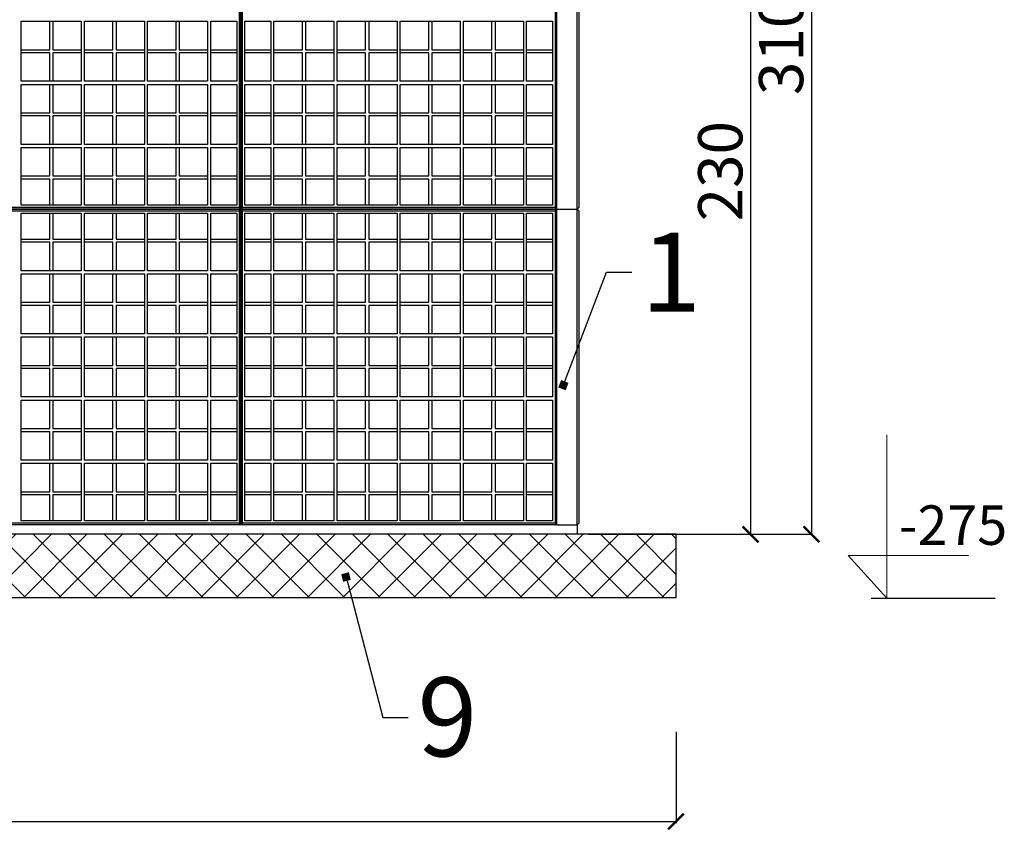
# Model space of a CAD drawing. Units: centimetres. Extents: x 8749 to 26583, y 9236 to 19323.
# Drawn here: x 13110 to 13421, y 9828 to 10085 of the extents above; entities that cross this region are included whole.
import ezdxf
from ezdxf import colors
from ezdxf.entities.mleader import LeaderData, LeaderLine
from ezdxf.math import Vec2, Vec3

# ---------------------------------------------------------------- set-up
doc = ezdxf.new("R2010")
doc.units = ezdxf.units.CM
doc.layers.get('0').update_dxf_attribs({"lineweight": 15})
doc.layers.get('Defpoints').update_dxf_attribs({"lineweight": 15})
for name, color, linetype, lineweight in [('1', 7, 'Continuous', 15), ('kote', 251, 'Continuous', 15), ('srafure', 9, 'Continuous', 13), ('TEKST', 252, 'Continuous', 15)]:
    doc.layers.add(name, color=color, linetype=linetype, lineweight=lineweight)
doc.styles.add('ACO', font='calibri.ttf')
doc.styles.get("Standard").update_dxf_attribs({"font": 'arial.ttf'})
doc.dimstyles.new('ISO-25', dxfattribs={"dimtxt": 14, "dimasz": 5, "dimexe": 0.5, "dimexo": 10, "dimtad": 1, "dimtoh": 1, "dimdec": 0, "dimtxsty": 'Standard', "dimblk": 'ARCHTICK', "dimcen": 2.5, "dimclrd": 256, "dimclre": 256, "dimclrt": 256, "dimadec": 0, "dimazin": 0, "dimtfac": 1, "dimtdec": 0, "dimtmove": 0, "dimatfit": 3, "dimfxl": 0, "dimarcsym": 0})

# ---------------------------------------------------------------- blocks, each defined once
blk = doc.blocks.new('_ArchTick')
at = {"color": 0, "linetype": 'ByBlock', "const_width": 0.15}
blk.add_lwpolyline([(-0.5, -0.5), (0.5, 0.5)], dxfattribs=at)
blk = doc.blocks.new('*D74')
at = {"layer": 'Defpoints', "color": 0, "linetype": 'Continuous', "lineweight": 25, "transparency": 16777216}
for p in [(12374.56, 9869.01), (13317.4, 9869.01), (13317.4, 9830.59)]:
    blk.add_point(p, dxfattribs=at)
at = {"layer": 'kote', "linetype": 'ByBlock', "lineweight": -2, "transparency": 16777216}
for p, q in [((12374.56, 9859.01), (12374.56, 9830.09)), ((13317.4, 9859.01), (13317.4, 9830.09)), ((12374.56, 9830.59), (13317.4, 9830.59))]:
    blk.add_line(p, q, dxfattribs=at)
at = {"layer": 'kote', "linetype": 'Continuous', "lineweight": -2, "transparency": 16777216, "xscale": 5, "yscale": 5, "zscale": 5, "rotation": 180}
blk.add_blockref('_ArchTick', (12374.56, 9830.59), dxfattribs=at)
at = {"layer": 'kote', "linetype": 'Continuous', "lineweight": -2, "transparency": 16777216, "xscale": 5, "yscale": 5, "zscale": 5}
blk.add_blockref('_ArchTick', (13317.4, 9830.59), dxfattribs=at)
at = {"layer": 'kote', "linetype": 'Continuous', "lineweight": 25, "transparency": 16777216, "insert": (12845.98, 9838.37), "char_height": 14, "attachment_point": 5}
blk.add_mtext('943', dxfattribs=at)
blk = doc.blocks.new('*D71')
at = {"layer": 'Defpoints', "color": 0, "lineweight": 25, "transparency": 16777216}
for p in [(13283.32, 10151.57), (13317.4, 9921.57), (13340.99, 9921.57)]:
    blk.add_point(p, dxfattribs=at)
at = {"layer": 'kote', "linetype": 'ByBlock', "lineweight": -2, "transparency": 16777216}
for p, q in [((13293.32, 10151.57), (13341.49, 10151.57)), ((13340.99, 10151.57), (13340.99, 9921.57)), ((13327.4, 9921.57), (13341.49, 9921.57))]:
    blk.add_line(p, q, dxfattribs=at)
at = {"layer": 'kote', "lineweight": -2, "transparency": 16777216, "xscale": 5, "yscale": 5, "zscale": 5}
for p, rotation in [((13340.99, 10151.57), 90), ((13340.99, 9921.57), 270)]:
    blk.add_blockref('_ArchTick', p, dxfattribs=dict(at, rotation=rotation))
at = {"layer": 'kote', "lineweight": 25, "transparency": 16777216, "insert": (13333.21, 10036.57), "char_height": 14, "attachment_point": 5, "rotation": 90}
blk.add_mtext('230', dxfattribs=at)
blk = doc.blocks.new('_BoxFilled')
at = {"color": 0, "linetype": 'ByBlock', "lineweight": -2}
blk.add_line((-0.5, 0), (-1, 0), dxfattribs=at)
at = {"color": 0, "linetype": 'ByBlock'}
blk.add_solid([(-0.5, 0.5), (0.5, 0.5), (-0.5, -0.5), (0.5, -0.5)], dxfattribs=at)
blk = doc.blocks.new('*D132')
at = {"layer": 'Defpoints', "color": 0, "lineweight": 25, "transparency": 16777216}
for p in [(13279.58, 10231.57), (13279.58, 9921.57), (13360.23, 9921.57)]:
    blk.add_point(p, dxfattribs=at)
at = {"layer": 'kote', "linetype": 'ByBlock', "lineweight": -2, "transparency": 16777216}
for p, q in [((13289.58, 10231.57), (13360.73, 10231.57)), ((13360.23, 10231.57), (13360.23, 9921.57)), ((13289.58, 9921.57), (13360.73, 9921.57))]:
    blk.add_line(p, q, dxfattribs=at)
at = {"layer": 'kote', "lineweight": -2, "transparency": 16777216, "xscale": 5, "yscale": 5, "zscale": 5}
for p, rotation in [((13360.23, 10231.57), 90), ((13360.23, 9921.57), 270)]:
    blk.add_blockref('_ArchTick', p, dxfattribs=dict(at, rotation=rotation))
at = {"layer": 'kote', "lineweight": 25, "transparency": 16777216, "insert": (13352.46, 10076.57), "char_height": 14, "attachment_point": 5, "rotation": 90}
blk.add_mtext('310', dxfattribs=at)
blk = doc.blocks.new('presjek')
at = {"lineweight": 25}
for p, q in [((766.71, -107.5), (766.71, -206.5)), ((767.21, -107), (767.21, -207)), ((767.21, -207), (767.21, -107)), ((767.71, -206.5), (767.71, -107.5)), ((866.71, -107.5), (866.71, -206.5)), ((867.21, -207), (867.21, -107)), ((867.21, -107), (867.21, -207)), ((867.21, -107), (867.21, -207)), ((873.71, -207), (873.71, -107)), ((874.21, -107.5), (874.21, -206.5)), ((867.21, -197), (867.21, -145)), ((697.71, -147.5), (716.71, -147.5)), ((697.71, -166.5), (697.71, -147.5)), ((706.71, -156.5), (706.71, -147.5)), ((707.71, -147.5), (707.71, -156.5)), ((716.71, -147.5), (716.71, -166.5)), ((717.71, -147.5), (736.71, -147.5)), ((717.71, -166.5), (717.71, -147.5)), ((726.71, -156.5), (726.71, -147.5)), ((727.71, -147.5), (727.71, -156.5)), ((736.71, -147.5), (736.71, -166.5)), ((737.71, -147.5), (756.71, -147.5)), ((737.71, -166.5), (737.71, -147.5)), ((746.71, -156.5), (746.71, -147.5)), ((747.71, -147.5), (747.71, -156.5)), ((756.71, -147.5), (756.71, -166.5)), ((757.71, -147.5), (765.91, -147.5)), ((757.71, -166.5), (757.71, -147.5)), ((765.91, -147.5), (765.91, -166.5)), ((768.51, -147.5), (776.71, -147.5)), ((768.51, -166.5), (768.51, -147.5)), ((776.71, -147.5), (776.71, -166.5)), ((777.71, -147.5), (796.71, -147.5)), ((777.71, -166.5), (777.71, -147.5)), ((786.71, -156.5), (786.71, -147.5)), ((787.71, -147.5), (787.71, -156.5)), ((796.71, -147.5), (796.71, -166.5)), ((797.71, -147.5), (816.71, -147.5)), ((797.71, -166.5), (797.71, -147.5)), ((806.71, -156.5), (806.71, -147.5)), ((807.71, -147.5), (807.71, -156.5)), ((816.71, -147.5), (816.71, -166.5)), ((817.71, -147.5), (836.71, -147.5)), ((817.71, -166.5), (817.71, -147.5)), ((826.71, -156.5), (826.71, -147.5)), ((827.71, -147.5), (827.71, -156.5)), ((836.71, -147.5), (836.71, -166.5)), ((837.71, -147.5), (856.71, -147.5)), ((837.71, -166.5), (837.71, -147.5)), ((846.71, -156.5), (846.71, -147.5)), ((847.71, -147.5), (847.71, -156.5)), ((856.71, -147.5), (856.71, -166.5)), ((857.71, -147.5), (865.91, -147.5)), ((857.71, -166.5), (857.71, -147.5)), ((865.91, -147.5), (865.91, -166.5)), ((697.71, -156.5), (706.71, -156.5)), ((706.71, -157.5), (697.71, -157.5)), ((706.71, -166.5), (706.71, -157.5)), ((707.71, -156.5), (716.71, -156.5)), ((707.71, -157.5), (707.71, -166.5)), ((716.71, -157.5), (707.71, -157.5)), ((717.71, -156.5), (726.71, -156.5)), ((726.71, -157.5), (717.71, -157.5)), ((726.71, -166.5), (726.71, -157.5)), ((727.71, -156.5), (736.71, -156.5)), ((727.71, -157.5), (727.71, -166.5)), ((736.71, -157.5), (727.71, -157.5)), ((737.71, -156.5), (746.71, -156.5)), ((746.71, -157.5), (737.71, -157.5)), ((746.71, -166.5), (746.71, -157.5)), ((747.71, -156.5), (756.71, -156.5)), ((747.71, -157.5), (747.71, -166.5)), ((756.71, -157.5), (747.71, -157.5)), ((757.71, -156.5), (765.91, -156.5)), ((765.91, -157.5), (757.71, -157.5)), ((768.51, -156.5), (776.71, -156.5)), ((776.71, -157.5), (768.51, -157.5)), ((777.71, -156.5), (786.71, -156.5)), ((786.71, -157.5), (777.71, -157.5)), ((786.71, -166.5), (786.71, -157.5)), ((787.71, -156.5), (796.71, -156.5)), ((796.71, -157.5), (787.71, -157.5)), ((787.71, -157.5), (787.71, -166.5)), ((797.71, -156.5), (806.71, -156.5)), ((806.71, -157.5), (797.71, -157.5)), ((806.71, -166.5), (806.71, -157.5)), ((807.71, -156.5), (816.71, -156.5)), ((807.71, -157.5), (807.71, -166.5)), ((816.71, -157.5), (807.71, -157.5)), ((817.71, -156.5), (826.71, -156.5)), ((826.71, -157.5), (817.71, -157.5)), ((826.71, -166.5), (826.71, -157.5)), ((827.71, -156.5), (836.71, -156.5)), ((827.71, -157.5), (827.71, -166.5)), ((836.71, -157.5), (827.71, -157.5)), ((837.71, -156.5), (846.71, -156.5)), ((846.71, -157.5), (837.71, -157.5)), ((846.71, -166.5), (846.71, -157.5)), ((847.71, -156.5), (856.71, -156.5)), ((847.71, -157.5), (847.71, -166.5)), ((856.71, -157.5), (847.71, -157.5)), ((857.71, -156.5), (865.91, -156.5)), ((865.91, -157.5), (857.71, -157.5)), ((716.71, -166.5), (697.71, -166.5)), ((697.71, -167.5), (716.71, -167.5)), ((697.71, -186.5), (697.71, -167.5)), ((706.71, -176.5), (706.71, -167.5)), ((707.71, -167.5), (707.71, -176.5)), ((716.71, -167.5), (716.71, -186.5)), ((736.71, -166.5), (717.71, -166.5)), ((717.71, -167.5), (736.71, -167.5)), ((717.71, -186.5), (717.71, -167.5)), ((726.71, -176.5), (726.71, -167.5)), ((727.71, -167.5), (727.71, -176.5)), ((736.71, -167.5), (736.71, -186.5)), ((756.71, -166.5), (737.71, -166.5)), ((737.71, -167.5), (756.71, -167.5)), ((737.71, -186.5), (737.71, -167.5)), ((746.71, -176.5), (746.71, -167.5)), ((747.71, -167.5), (747.71, -176.5)), ((756.71, -167.5), (756.71, -186.5)), ((765.91, -166.5), (757.71, -166.5)), ((757.71, -167.5), (765.91, -167.5)), ((757.71, -186.5), (757.71, -167.5)), ((765.91, -167.5), (765.91, -186.5)), ((776.71, -166.5), (768.51, -166.5)), ((768.51, -167.5), (776.71, -167.5)), ((768.51, -186.5), (768.51, -167.5)), ((776.71, -167.5), (776.71, -186.5)), ((796.71, -166.5), (777.71, -166.5)), ((777.71, -167.5), (796.71, -167.5)), ((777.71, -186.5), (777.71, -167.5)), ((786.71, -176.5), (786.71, -167.5)), ((787.71, -167.5), (787.71, -176.5)), ((796.71, -167.5), (796.71, -186.5)), ((816.71, -166.5), (797.71, -166.5)), ((797.71, -167.5), (816.71, -167.5)), ((797.71, -186.5), (797.71, -167.5)), ((806.71, -176.5), (806.71, -167.5)), ((807.71, -167.5), (807.71, -176.5)), ((816.71, -167.5), (816.71, -186.5)), ((836.71, -166.5), (817.71, -166.5)), ((817.71, -167.5), (836.71, -167.5)), ((817.71, -186.5), (817.71, -167.5)), ((826.71, -176.5), (826.71, -167.5)), ((827.71, -167.5), (827.71, -176.5)), ((836.71, -167.5), (836.71, -186.5)), ((856.71, -166.5), (837.71, -166.5)), ((837.71, -167.5), (856.71, -167.5)), ((837.71, -186.5), (837.71, -167.5)), ((846.71, -176.5), (846.71, -167.5)), ((847.71, -167.5), (847.71, -176.5)), ((856.71, -167.5), (856.71, -186.5)), ((865.91, -166.5), (857.71, -166.5)), ((857.71, -167.5), (865.91, -167.5)), ((857.71, -186.5), (857.71, -167.5)), ((865.91, -167.5), (865.91, -186.5)), ((697.71, -176.5), (706.71, -176.5)), ((706.71, -177.5), (697.71, -177.5)), ((706.71, -186.5), (706.71, -177.5)), ((707.71, -176.5), (716.71, -176.5)), ((707.71, -177.5), (707.71, -186.5)), ((716.71, -177.5), (707.71, -177.5)), ((717.71, -176.5), (726.71, -176.5)), ((726.71, -177.5), (717.71, -177.5)), ((726.71, -186.5), (726.71, -177.5)), ((727.71, -176.5), (736.71, -176.5)), ((727.71, -177.5), (727.71, -186.5)), ((736.71, -177.5), (727.71, -177.5)), ((737.71, -176.5), (746.71, -176.5)), ((746.71, -177.5), (737.71, -177.5)), ((746.71, -186.5), (746.71, -177.5)), ((747.71, -176.5), (756.71, -176.5)), ((747.71, -177.5), (747.71, -186.5)), ((756.71, -177.5), (747.71, -177.5)), ((757.71, -176.5), (765.91, -176.5)), ((765.91, -177.5), (757.71, -177.5)), ((768.51, -176.5), (776.71, -176.5)), ((776.71, -177.5), (768.51, -177.5)), ((777.71, -176.5), (786.71, -176.5)), ((786.71, -177.5), (777.71, -177.5)), ((786.71, -186.5), (786.71, -177.5)), ((787.71, -176.5), (796.71, -176.5)), ((796.71, -177.5), (787.71, -177.5)), ((787.71, -177.5), (787.71, -186.5)), ((797.71, -176.5), (806.71, -176.5)), ((806.71, -177.5), (797.71, -177.5)), ((806.71, -186.5), (806.71, -177.5)), ((807.71, -176.5), (816.71, -176.5)), ((807.71, -177.5), (807.71, -186.5)), ((816.71, -177.5), (807.71, -177.5)), ((817.71, -176.5), (826.71, -176.5)), ((826.71, -177.5), (817.71, -177.5)), ((826.71, -186.5), (826.71, -177.5)), ((827.71, -176.5), (836.71, -176.5)), ((827.71, -177.5), (827.71, -186.5)), ((836.71, -177.5), (827.71, -177.5)), ((837.71, -176.5), (846.71, -176.5)), ((846.71, -177.5), (837.71, -177.5)), ((846.71, -186.5), (846.71, -177.5)), ((847.71, -176.5), (856.71, -176.5)), ((847.71, -177.5), (847.71, -186.5)), ((856.71, -177.5), (847.71, -177.5)), ((857.71, -176.5), (865.91, -176.5)), ((865.91, -177.5), (857.71, -177.5)), ((716.71, -186.5), (697.71, -186.5)), ((736.71, -186.5), (717.71, -186.5)), ((756.71, -186.5), (737.71, -186.5)), ((765.91, -186.5), (757.71, -186.5)), ((776.71, -186.5), (768.51, -186.5)), ((796.71, -186.5), (777.71, -186.5)), ((816.71, -186.5), (797.71, -186.5)), ((836.71, -186.5), (817.71, -186.5)), ((856.71, -186.5), (837.71, -186.5)), ((865.91, -186.5), (857.71, -186.5)), ((697.71, -205.7), (697.71, -187.5)), ((697.71, -187.5), (716.71, -187.5)), ((706.71, -196.5), (706.71, -187.5)), ((707.71, -187.5), (707.71, -196.5)), ((716.71, -187.5), (716.71, -205.7)), ((717.71, -205.7), (717.71, -187.5)), ((717.71, -187.5), (736.71, -187.5)), ((726.71, -196.5), (726.71, -187.5)), ((727.71, -187.5), (727.71, -196.5)), ((736.71, -187.5), (736.71, -205.7)), ((737.71, -205.7), (737.71, -187.5)), ((737.71, -187.5), (756.71, -187.5)), ((746.71, -196.5), (746.71, -187.5)), ((747.71, -187.5), (747.71, -196.5)), ((756.71, -187.5), (756.71, -205.7)), ((757.71, -205.7), (757.71, -187.5)), ((757.71, -187.5), (765.91, -187.5)), ((765.91, -187.5), (765.91, -205.7)), ((768.51, -205.7), (768.51, -187.5)), ((768.51, -187.5), (776.71, -187.5)), ((776.71, -187.5), (776.71, -205.7)), ((777.71, -205.7), (777.71, -187.5)), ((777.71, -187.5), (796.71, -187.5)), ((786.71, -196.5), (786.71, -187.5)), ((787.71, -187.5), (787.71, -196.5)), ((796.71, -187.5), (796.71, -205.7)), ((797.71, -205.7), (797.71, -187.5)), ((797.71, -187.5), (816.71, -187.5)), ((806.71, -196.5), (806.71, -187.5)), ((807.71, -187.5), (807.71, -196.5)), ((816.71, -187.5), (816.71, -205.7)), ((817.71, -205.7), (817.71, -187.5)), ((817.71, -187.5), (836.71, -187.5)), ((826.71, -196.5), (826.71, -187.5)), ((827.71, -187.5), (827.71, -196.5)), ((836.71, -187.5), (836.71, -205.7)), ((837.71, -205.7), (837.71, -187.5)), ((837.71, -187.5), (856.71, -187.5)), ((846.71, -196.5), (846.71, -187.5)), ((847.71, -187.5), (847.71, -196.5)), ((856.71, -187.5), (856.71, -205.7)), ((857.71, -205.7), (857.71, -187.5)), ((857.71, -187.5), (865.91, -187.5)), ((865.91, -187.5), (865.91, -205.7)), ((697.71, -196.5), (706.71, -196.5)), ((706.71, -197.5), (697.71, -197.5)), ((706.71, -205.7), (706.71, -197.5)), ((707.71, -196.5), (716.71, -196.5)), ((707.71, -197.5), (707.71, -205.7)), ((716.71, -197.5), (707.71, -197.5)), ((717.71, -196.5), (726.71, -196.5)), ((726.71, -197.5), (717.71, -197.5)), ((726.71, -205.7), (726.71, -197.5)), ((727.71, -196.5), (736.71, -196.5)), ((727.71, -197.5), (727.71, -205.7)), ((736.71, -197.5), (727.71, -197.5)), ((737.71, -196.5), (746.71, -196.5)), ((746.71, -197.5), (737.71, -197.5)), ((746.71, -205.7), (746.71, -197.5)), ((747.71, -196.5), (756.71, -196.5)), ((747.71, -197.5), (747.71, -205.7)), ((756.71, -197.5), (747.71, -197.5)), ((757.71, -196.5), (765.91, -196.5)), ((765.91, -197.5), (757.71, -197.5)), ((768.51, -196.5), (776.71, -196.5)), ((776.71, -197.5), (768.51, -197.5)), ((777.71, -196.5), (786.71, -196.5)), ((786.71, -197.5), (777.71, -197.5)), ((786.71, -205.7), (786.71, -197.5)), ((787.71, -196.5), (796.71, -196.5)), ((796.71, -197.5), (787.71, -197.5)), ((787.71, -197.5), (787.71, -205.7)), ((797.71, -196.5), (806.71, -196.5)), ((806.71, -197.5), (797.71, -197.5)), ((806.71, -205.7), (806.71, -197.5)), ((807.71, -196.5), (816.71, -196.5)), ((807.71, -197.5), (807.71, -205.7)), ((816.71, -197.5), (807.71, -197.5)), ((817.71, -196.5), (826.71, -196.5)), ((826.71, -197.5), (817.71, -197.5)), ((826.71, -205.7), (826.71, -197.5)), ((827.71, -196.5), (836.71, -196.5)), ((827.71, -197.5), (827.71, -205.7)), ((836.71, -197.5), (827.71, -197.5)), ((837.71, -196.5), (846.71, -196.5)), ((846.71, -197.5), (837.71, -197.5)), ((846.71, -205.7), (846.71, -197.5)), ((847.71, -196.5), (856.71, -196.5)), ((847.71, -197.5), (847.71, -205.7)), ((856.71, -197.5), (847.71, -197.5)), ((857.71, -196.5), (865.91, -196.5)), ((865.91, -197.5), (857.71, -197.5)), ((867.21, -251), (867.21, -200)), ((716.71, -205.7), (697.71, -205.7)), ((736.71, -205.7), (717.71, -205.7)), ((756.71, -205.7), (737.71, -205.7)), ((765.91, -205.7), (757.71, -205.7)), ((776.71, -205.7), (768.51, -205.7)), ((796.71, -205.7), (777.71, -205.7)), ((816.71, -205.7), (797.71, -205.7)), ((836.71, -205.7), (817.71, -205.7)), ((856.71, -205.7), (837.71, -205.7)), ((865.91, -205.7), (857.71, -205.7)), ((767.21, -207), (667.21, -207)), ((667.21, -207), (767.21, -207)), ((766.71, -206.5), (667.71, -206.5)), ((667.71, -207.5), (766.71, -207.5)), ((697.71, -226.5), (697.71, -208.3)), ((697.71, -208.3), (716.71, -208.3)), ((706.71, -216.5), (706.71, -208.3)), ((707.71, -208.3), (707.71, -216.5)), ((716.71, -208.3), (716.71, -226.5)), ((717.71, -226.5), (717.71, -208.3)), ((717.71, -208.3), (736.71, -208.3)), ((726.71, -216.5), (726.71, -208.3)), ((727.71, -208.3), (727.71, -216.5)), ((736.71, -208.3), (736.71, -226.5)), ((737.71, -226.5), (737.71, -208.3)), ((737.71, -208.3), (756.71, -208.3)), ((746.71, -216.5), (746.71, -208.3)), ((747.71, -208.3), (747.71, -216.5)), ((756.71, -208.3), (756.71, -226.5)), ((757.71, -226.5), (757.71, -208.3)), ((757.71, -208.3), (765.91, -208.3)), ((765.91, -208.3), (765.91, -226.5)), ((766.71, -206.5), (767.21, -207)), ((766.71, -207.5), (767.21, -207)), ((766.71, -207.5), (766.71, -306.5)), ((767.71, -206.5), (767.21, -207)), ((767.21, -207), (767.21, -307)), ((767.71, -207.5), (767.21, -207)), ((867.21, -207), (767.21, -207)), ((767.21, -207), (867.21, -207)), ((767.21, -307), (767.21, -207)), ((866.71, -206.5), (767.71, -206.5)), ((767.71, -306.5), (767.71, -207.5)), ((767.71, -207.5), (866.71, -207.5)), ((768.51, -226.5), (768.51, -208.3)), ((768.51, -208.3), (776.71, -208.3)), ((776.71, -208.3), (776.71, -226.5)), ((777.71, -208.3), (796.71, -208.3)), ((777.71, -226.5), (777.71, -208.3)), ((786.71, -216.5), (786.71, -208.3)), ((787.71, -208.3), (787.71, -216.5)), ((796.71, -208.3), (796.71, -226.5)), ((797.71, -226.5), (797.71, -208.3)), ((797.71, -208.3), (816.71, -208.3)), ((806.71, -216.5), (806.71, -208.3)), ((807.71, -208.3), (807.71, -216.5)), ((816.71, -208.3), (816.71, -226.5)), ((817.71, -226.5), (817.71, -208.3)), ((817.71, -208.3), (836.71, -208.3)), ((826.71, -216.5), (826.71, -208.3)), ((827.71, -208.3), (827.71, -216.5)), ((836.71, -208.3), (836.71, -226.5)), ((837.71, -226.5), (837.71, -208.3)), ((837.71, -208.3), (856.71, -208.3)), ((846.71, -216.5), (846.71, -208.3)), ((847.71, -208.3), (847.71, -216.5)), ((856.71, -208.3), (856.71, -226.5)), ((857.71, -226.5), (857.71, -208.3)), ((857.71, -208.3), (865.91, -208.3)), ((865.91, -208.3), (865.91, -226.5)), ((866.71, -206.5), (867.21, -207)), ((866.71, -207.5), (867.21, -207)), ((866.71, -207.5), (866.71, -306.5)), ((867.21, -307), (867.21, -207)), ((867.21, -207), (867.21, -307)), ((867.21, -207), (867.21, -307)), ((867.21, -207), (873.71, -207)), ((867.21, -207), (873.71, -207)), ((874.21, -206.5), (873.71, -207)), ((873.71, -307), (873.71, -207)), ((874.21, -207.5), (873.71, -207)), ((874.21, -207.5), (874.21, -306.5)), ((697.71, -216.5), (706.71, -216.5)), ((706.71, -217.5), (697.71, -217.5)), ((706.71, -226.5), (706.71, -217.5)), ((707.71, -216.5), (716.71, -216.5)), ((707.71, -217.5), (707.71, -226.5)), ((716.71, -217.5), (707.71, -217.5)), ((717.71, -216.5), (726.71, -216.5)), ((726.71, -217.5), (717.71, -217.5)), ((726.71, -226.5), (726.71, -217.5)), ((727.71, -216.5), (736.71, -216.5)), ((727.71, -217.5), (727.71, -226.5)), ((736.71, -217.5), (727.71, -217.5)), ((737.71, -216.5), (746.71, -216.5)), ((746.71, -217.5), (737.71, -217.5)), ((746.71, -226.5), (746.71, -217.5)), ((747.71, -216.5), (756.71, -216.5)), ((747.71, -217.5), (747.71, -226.5)), ((756.71, -217.5), (747.71, -217.5)), ((757.71, -216.5), (765.91, -216.5)), ((765.91, -217.5), (757.71, -217.5)), ((768.51, -216.5), (776.71, -216.5)), ((776.71, -217.5), (768.51, -217.5)), ((777.71, -216.5), (786.71, -216.5)), ((786.71, -217.5), (777.71, -217.5)), ((786.71, -226.5), (786.71, -217.5)), ((787.71, -216.5), (796.71, -216.5)), ((796.71, -217.5), (787.71, -217.5)), ((787.71, -217.5), (787.71, -226.5)), ((797.71, -216.5), (806.71, -216.5)), ((806.71, -217.5), (797.71, -217.5)), ((806.71, -226.5), (806.71, -217.5)), ((807.71, -216.5), (816.71, -216.5)), ((807.71, -217.5), (807.71, -226.5)), ((816.71, -217.5), (807.71, -217.5)), ((817.71, -216.5), (826.71, -216.5)), ((826.71, -217.5), (817.71, -217.5)), ((826.71, -226.5), (826.71, -217.5)), ((827.71, -216.5), (836.71, -216.5)), ((827.71, -217.5), (827.71, -226.5)), ((836.71, -217.5), (827.71, -217.5)), ((837.71, -216.5), (846.71, -216.5)), ((846.71, -217.5), (837.71, -217.5)), ((846.71, -226.5), (846.71, -217.5)), ((847.71, -216.5), (856.71, -216.5)), ((847.71, -217.5), (847.71, -226.5)), ((856.71, -217.5), (847.71, -217.5)), ((857.71, -216.5), (865.91, -216.5)), ((865.91, -217.5), (857.71, -217.5)), ((716.71, -226.5), (697.71, -226.5)), ((697.71, -227.5), (716.71, -227.5)), ((697.71, -246.5), (697.71, -227.5)), ((706.71, -236.5), (706.71, -227.5)), ((707.71, -227.5), (707.71, -236.5)), ((716.71, -227.5), (716.71, -246.5)), ((736.71, -226.5), (717.71, -226.5)), ((717.71, -227.5), (736.71, -227.5)), ((717.71, -246.5), (717.71, -227.5)), ((726.71, -236.5), (726.71, -227.5)), ((727.71, -227.5), (727.71, -236.5)), ((736.71, -227.5), (736.71, -246.5)), ((756.71, -226.5), (737.71, -226.5)), ((737.71, -227.5), (756.71, -227.5)), ((737.71, -246.5), (737.71, -227.5)), ((746.71, -236.5), (746.71, -227.5)), ((747.71, -227.5), (747.71, -236.5)), ((756.71, -227.5), (756.71, -246.5)), ((765.91, -226.5), (757.71, -226.5)), ((757.71, -227.5), (765.91, -227.5)), ((757.71, -246.5), (757.71, -227.5)), ((765.91, -227.5), (765.91, -246.5)), ((776.71, -226.5), (768.51, -226.5)), ((768.51, -227.5), (776.71, -227.5)), ((768.51, -246.5), (768.51, -227.5)), ((776.71, -227.5), (776.71, -246.5)), ((796.71, -226.5), (777.71, -226.5)), ((777.71, -227.5), (796.71, -227.5)), ((777.71, -246.5), (777.71, -227.5)), ((786.71, -236.5), (786.71, -227.5)), ((787.71, -227.5), (787.71, -236.5)), ((796.71, -227.5), (796.71, -246.5)), ((816.71, -226.5), (797.71, -226.5)), ((797.71, -227.5), (816.71, -227.5)), ((797.71, -246.5), (797.71, -227.5)), ((806.71, -236.5), (806.71, -227.5)), ((807.71, -227.5), (807.71, -236.5)), ((816.71, -227.5), (816.71, -246.5)), ((836.71, -226.5), (817.71, -226.5)), ((817.71, -227.5), (836.71, -227.5)), ((817.71, -246.5), (817.71, -227.5)), ((826.71, -236.5), (826.71, -227.5)), ((827.71, -227.5), (827.71, -236.5)), ((836.71, -227.5), (836.71, -246.5)), ((856.71, -226.5), (837.71, -226.5)), ((837.71, -227.5), (856.71, -227.5)), ((837.71, -246.5), (837.71, -227.5)), ((846.71, -236.5), (846.71, -227.5)), ((847.71, -227.5), (847.71, -236.5)), ((856.71, -227.5), (856.71, -246.5)), ((865.91, -226.5), (857.71, -226.5)), ((857.71, -227.5), (865.91, -227.5)), ((857.71, -246.5), (857.71, -227.5)), ((865.91, -227.5), (865.91, -246.5)), ((697.71, -236.5), (706.71, -236.5)), ((707.71, -236.5), (716.71, -236.5)), ((717.71, -236.5), (726.71, -236.5)), ((727.71, -236.5), (736.71, -236.5)), ((737.71, -236.5), (746.71, -236.5)), ((747.71, -236.5), (756.71, -236.5)), ((757.71, -236.5), (765.91, -236.5)), ((768.51, -236.5), (776.71, -236.5)), ((777.71, -236.5), (786.71, -236.5)), ((787.71, -236.5), (796.71, -236.5)), ((797.71, -236.5), (806.71, -236.5)), ((807.71, -236.5), (816.71, -236.5)), ((817.71, -236.5), (826.71, -236.5)), ((827.71, -236.5), (836.71, -236.5)), ((837.71, -236.5), (846.71, -236.5)), ((847.71, -236.5), (856.71, -236.5)), ((857.71, -236.5), (865.91, -236.5)), ((706.71, -237.5), (697.71, -237.5)), ((706.71, -246.5), (706.71, -237.5)), ((707.71, -237.5), (707.71, -246.5)), ((716.71, -237.5), (707.71, -237.5)), ((726.71, -237.5), (717.71, -237.5)), ((726.71, -246.5), (726.71, -237.5)), ((727.71, -237.5), (727.71, -246.5)), ((736.71, -237.5), (727.71, -237.5)), ((746.71, -237.5), (737.71, -237.5)), ((746.71, -246.5), (746.71, -237.5)), ((747.71, -237.5), (747.71, -246.5)), ((756.71, -237.5), (747.71, -237.5)), ((765.91, -237.5), (757.71, -237.5)), ((776.71, -237.5), (768.51, -237.5)), ((786.71, -237.5), (777.71, -237.5)), ((786.71, -246.5), (786.71, -237.5)), ((796.71, -237.5), (787.71, -237.5)), ((787.71, -237.5), (787.71, -246.5)), ((806.71, -237.5), (797.71, -237.5)), ((806.71, -246.5), (806.71, -237.5)), ((807.71, -237.5), (807.71, -246.5)), ((816.71, -237.5), (807.71, -237.5)), ((826.71, -237.5), (817.71, -237.5)), ((826.71, -246.5), (826.71, -237.5)), ((827.71, -237.5), (827.71, -246.5)), ((836.71, -237.5), (827.71, -237.5)), ((846.71, -237.5), (837.71, -237.5)), ((846.71, -246.5), (846.71, -237.5)), ((847.71, -237.5), (847.71, -246.5)), ((856.71, -237.5), (847.71, -237.5)), ((865.91, -237.5), (857.71, -237.5)), ((716.71, -246.5), (697.71, -246.5)), ((697.71, -247.5), (716.71, -247.5)), ((697.71, -266.5), (697.71, -247.5)), ((706.71, -256.5), (706.71, -247.5)), ((707.71, -247.5), (707.71, -256.5)), ((716.71, -247.5), (716.71, -266.5)), ((736.71, -246.5), (717.71, -246.5)), ((717.71, -247.5), (736.71, -247.5)), ((717.71, -266.5), (717.71, -247.5)), ((726.71, -256.5), (726.71, -247.5)), ((727.71, -247.5), (727.71, -256.5)), ((736.71, -247.5), (736.71, -266.5)), ((756.71, -246.5), (737.71, -246.5)), ((737.71, -247.5), (756.71, -247.5)), ((737.71, -266.5), (737.71, -247.5)), ((746.71, -256.5), (746.71, -247.5)), ((747.71, -247.5), (747.71, -256.5)), ((756.71, -247.5), (756.71, -266.5)), ((765.91, -246.5), (757.71, -246.5)), ((757.71, -247.5), (765.91, -247.5)), ((757.71, -266.5), (757.71, -247.5)), ((765.91, -247.5), (765.91, -266.5)), ((776.71, -246.5), (768.51, -246.5)), ((768.51, -247.5), (776.71, -247.5)), ((768.51, -266.5), (768.51, -247.5)), ((776.71, -247.5), (776.71, -266.5)), ((796.71, -246.5), (777.71, -246.5)), ((777.71, -247.5), (796.71, -247.5)), ((777.71, -266.5), (777.71, -247.5)), ((786.71, -256.5), (786.71, -247.5)), ((787.71, -247.5), (787.71, -256.5)), ((796.71, -247.5), (796.71, -266.5)), ((816.71, -246.5), (797.71, -246.5)), ((797.71, -247.5), (816.71, -247.5)), ((797.71, -266.5), (797.71, -247.5)), ((806.71, -256.5), (806.71, -247.5)), ((807.71, -247.5), (807.71, -256.5)), ((816.71, -247.5), (816.71, -266.5)), ((836.71, -246.5), (817.71, -246.5)), ((817.71, -247.5), (836.71, -247.5)), ((817.71, -266.5), (817.71, -247.5)), ((826.71, -256.5), (826.71, -247.5)), ((827.71, -247.5), (827.71, -256.5)), ((836.71, -247.5), (836.71, -266.5)), ((856.71, -246.5), (837.71, -246.5)), ((837.71, -247.5), (856.71, -247.5)), ((837.71, -266.5), (837.71, -247.5)), ((846.71, -256.5), (846.71, -247.5)), ((847.71, -247.5), (847.71, -256.5)), ((856.71, -247.5), (856.71, -266.5)), ((865.91, -246.5), (857.71, -246.5)), ((857.71, -247.5), (865.91, -247.5)), ((857.71, -266.5), (857.71, -247.5)), ((865.91, -247.5), (865.91, -266.5)), ((867.21, -307), (867.21, -254)), ((697.71, -256.5), (706.71, -256.5)), ((706.71, -257.5), (697.71, -257.5)), ((706.71, -266.5), (706.71, -257.5)), ((707.71, -256.5), (716.71, -256.5)), ((707.71, -257.5), (707.71, -266.5)), ((716.71, -257.5), (707.71, -257.5)), ((717.71, -256.5), (726.71, -256.5)), ((726.71, -257.5), (717.71, -257.5)), ((726.71, -266.5), (726.71, -257.5)), ((727.71, -256.5), (736.71, -256.5)), ((727.71, -257.5), (727.71, -266.5)), ((736.71, -257.5), (727.71, -257.5)), ((737.71, -256.5), (746.71, -256.5)), ((746.71, -257.5), (737.71, -257.5)), ((746.71, -266.5), (746.71, -257.5)), ((747.71, -256.5), (756.71, -256.5)), ((747.71, -257.5), (747.71, -266.5)), ((756.71, -257.5), (747.71, -257.5)), ((757.71, -256.5), (765.91, -256.5)), ((765.91, -257.5), (757.71, -257.5)), ((768.51, -256.5), (776.71, -256.5)), ((776.71, -257.5), (768.51, -257.5)), ((777.71, -256.5), (786.71, -256.5)), ((786.71, -257.5), (777.71, -257.5)), ((786.71, -266.5), (786.71, -257.5)), ((787.71, -256.5), (796.71, -256.5)), ((796.71, -257.5), (787.71, -257.5)), ((787.71, -257.5), (787.71, -266.5)), ((797.71, -256.5), (806.71, -256.5)), ((806.71, -257.5), (797.71, -257.5)), ((806.71, -266.5), (806.71, -257.5)), ((807.71, -256.5), (816.71, -256.5)), ((807.71, -257.5), (807.71, -266.5)), ((816.71, -257.5), (807.71, -257.5)), ((817.71, -256.5), (826.71, -256.5)), ((826.71, -257.5), (817.71, -257.5)), ((826.71, -266.5), (826.71, -257.5)), ((827.71, -256.5), (836.71, -256.5)), ((827.71, -257.5), (827.71, -266.5)), ((836.71, -257.5), (827.71, -257.5)), ((837.71, -256.5), (846.71, -256.5)), ((846.71, -257.5), (837.71, -257.5)), ((846.71, -266.5), (846.71, -257.5)), ((847.71, -256.5), (856.71, -256.5)), ((847.71, -257.5), (847.71, -266.5)), ((856.71, -257.5), (847.71, -257.5)), ((857.71, -256.5), (865.91, -256.5)), ((865.91, -257.5), (857.71, -257.5)), ((716.71, -266.5), (697.71, -266.5)), ((697.71, -267.5), (716.71, -267.5)), ((697.71, -286.5), (697.71, -267.5)), ((706.71, -276.5), (706.71, -267.5)), ((707.71, -267.5), (707.71, -276.5)), ((716.71, -267.5), (716.71, -286.5)), ((736.71, -266.5), (717.71, -266.5)), ((717.71, -267.5), (736.71, -267.5)), ((717.71, -286.5), (717.71, -267.5)), ((726.71, -276.5), (726.71, -267.5)), ((727.71, -267.5), (727.71, -276.5)), ((736.71, -267.5), (736.71, -286.5)), ((756.71, -266.5), (737.71, -266.5)), ((737.71, -267.5), (756.71, -267.5)), ((737.71, -286.5), (737.71, -267.5)), ((746.71, -276.5), (746.71, -267.5)), ((747.71, -267.5), (747.71, -276.5)), ((756.71, -267.5), (756.71, -286.5)), ((765.91, -266.5), (757.71, -266.5)), ((757.71, -267.5), (765.91, -267.5)), ((757.71, -286.5), (757.71, -267.5)), ((765.91, -267.5), (765.91, -286.5)), ((776.71, -266.5), (768.51, -266.5)), ((768.51, -267.5), (776.71, -267.5)), ((768.51, -286.5), (768.51, -267.5)), ((776.71, -267.5), (776.71, -286.5)), ((796.71, -266.5), (777.71, -266.5)), ((777.71, -267.5), (796.71, -267.5)), ((777.71, -286.5), (777.71, -267.5)), ((786.71, -276.5), (786.71, -267.5)), ((787.71, -267.5), (787.71, -276.5)), ((796.71, -267.5), (796.71, -286.5)), ((816.71, -266.5), (797.71, -266.5)), ((797.71, -267.5), (816.71, -267.5)), ((797.71, -286.5), (797.71, -267.5)), ((806.71, -276.5), (806.71, -267.5)), ((807.71, -267.5), (807.71, -276.5)), ((816.71, -267.5), (816.71, -286.5)), ((836.71, -266.5), (817.71, -266.5)), ((817.71, -267.5), (836.71, -267.5)), ((817.71, -286.5), (817.71, -267.5)), ((826.71, -276.5), (826.71, -267.5)), ((827.71, -267.5), (827.71, -276.5)), ((836.71, -267.5), (836.71, -286.5)), ((856.71, -266.5), (837.71, -266.5)), ((837.71, -267.5), (856.71, -267.5)), ((837.71, -286.5), (837.71, -267.5)), ((846.71, -276.5), (846.71, -267.5)), ((847.71, -267.5), (847.71, -276.5)), ((856.71, -267.5), (856.71, -286.5)), ((865.91, -266.5), (857.71, -266.5)), ((857.71, -267.5), (865.91, -267.5)), ((857.71, -286.5), (857.71, -267.5)), ((865.91, -267.5), (865.91, -286.5)), ((697.71, -276.5), (706.71, -276.5)), ((707.71, -276.5), (716.71, -276.5)), ((717.71, -276.5), (726.71, -276.5)), ((727.71, -276.5), (736.71, -276.5)), ((737.71, -276.5), (746.71, -276.5)), ((747.71, -276.5), (756.71, -276.5)), ((757.71, -276.5), (765.91, -276.5)), ((768.51, -276.5), (776.71, -276.5)), ((777.71, -276.5), (786.71, -276.5)), ((787.71, -276.5), (796.71, -276.5)), ((797.71, -276.5), (806.71, -276.5)), ((807.71, -276.5), (816.71, -276.5)), ((817.71, -276.5), (826.71, -276.5)), ((827.71, -276.5), (836.71, -276.5)), ((837.71, -276.5), (846.71, -276.5)), ((847.71, -276.5), (856.71, -276.5)), ((857.71, -276.5), (865.91, -276.5)), ((706.71, -277.5), (697.71, -277.5)), ((706.71, -286.5), (706.71, -277.5)), ((707.71, -277.5), (707.71, -286.5)), ((716.71, -277.5), (707.71, -277.5)), ((726.71, -277.5), (717.71, -277.5)), ((726.71, -286.5), (726.71, -277.5)), ((727.71, -277.5), (727.71, -286.5)), ((736.71, -277.5), (727.71, -277.5)), ((746.71, -277.5), (737.71, -277.5)), ((746.71, -286.5), (746.71, -277.5)), ((747.71, -277.5), (747.71, -286.5)), ((756.71, -277.5), (747.71, -277.5)), ((765.91, -277.5), (757.71, -277.5)), ((776.71, -277.5), (768.51, -277.5)), ((786.71, -277.5), (777.71, -277.5)), ((786.71, -286.5), (786.71, -277.5)), ((796.71, -277.5), (787.71, -277.5)), ((787.71, -277.5), (787.71, -286.5)), ((806.71, -277.5), (797.71, -277.5)), ((806.71, -286.5), (806.71, -277.5)), ((807.71, -277.5), (807.71, -286.5)), ((816.71, -277.5), (807.71, -277.5)), ((826.71, -277.5), (817.71, -277.5)), ((826.71, -286.5), (826.71, -277.5)), ((827.71, -277.5), (827.71, -286.5)), ((836.71, -277.5), (827.71, -277.5)), ((846.71, -277.5), (837.71, -277.5)), ((846.71, -286.5), (846.71, -277.5)), ((847.71, -277.5), (847.71, -286.5)), ((856.71, -277.5), (847.71, -277.5)), ((865.91, -277.5), (857.71, -277.5)), ((716.71, -286.5), (697.71, -286.5)), ((736.71, -286.5), (717.71, -286.5)), ((756.71, -286.5), (737.71, -286.5)), ((765.91, -286.5), (757.71, -286.5)), ((776.71, -286.5), (768.51, -286.5)), ((796.71, -286.5), (777.71, -286.5)), ((816.71, -286.5), (797.71, -286.5)), ((836.71, -286.5), (817.71, -286.5)), ((856.71, -286.5), (837.71, -286.5)), ((865.91, -286.5), (857.71, -286.5)), ((697.71, -305.7), (697.71, -287.5)), ((697.71, -287.5), (716.71, -287.5)), ((706.71, -296.5), (706.71, -287.5)), ((707.71, -287.5), (707.71, -296.5)), ((716.71, -287.5), (716.71, -305.7)), ((717.71, -305.7), (717.71, -287.5)), ((717.71, -287.5), (736.71, -287.5)), ((726.71, -296.5), (726.71, -287.5)), ((727.71, -287.5), (727.71, -296.5)), ((736.71, -287.5), (736.71, -305.7)), ((737.71, -305.7), (737.71, -287.5)), ((737.71, -287.5), (756.71, -287.5)), ((746.71, -296.5), (746.71, -287.5)), ((747.71, -287.5), (747.71, -296.5)), ((756.71, -287.5), (756.71, -305.7)), ((757.71, -305.7), (757.71, -287.5)), ((757.71, -287.5), (765.91, -287.5)), ((765.91, -287.5), (765.91, -305.7)), ((768.51, -305.7), (768.51, -287.5)), ((768.51, -287.5), (776.71, -287.5)), ((776.71, -287.5), (776.71, -305.7)), ((777.71, -305.7), (777.71, -287.5)), ((777.71, -287.5), (796.71, -287.5)), ((786.71, -296.5), (786.71, -287.5)), ((787.71, -287.5), (787.71, -296.5)), ((796.71, -287.5), (796.71, -305.7)), ((797.71, -305.7), (797.71, -287.5)), ((797.71, -287.5), (816.71, -287.5)), ((806.71, -296.5), (806.71, -287.5)), ((807.71, -287.5), (807.71, -296.5)), ((816.71, -287.5), (816.71, -305.7)), ((817.71, -305.7), (817.71, -287.5)), ((817.71, -287.5), (836.71, -287.5)), ((826.71, -296.5), (826.71, -287.5)), ((827.71, -287.5), (827.71, -296.5)), ((836.71, -287.5), (836.71, -305.7)), ((837.71, -305.7), (837.71, -287.5)), ((837.71, -287.5), (856.71, -287.5)), ((846.71, -296.5), (846.71, -287.5)), ((847.71, -287.5), (847.71, -296.5)), ((856.71, -287.5), (856.71, -305.7)), ((857.71, -305.7), (857.71, -287.5)), ((857.71, -287.5), (865.91, -287.5)), ((865.91, -287.5), (865.91, -305.7)), ((697.71, -296.5), (706.71, -296.5)), ((706.71, -297.5), (697.71, -297.5)), ((706.71, -305.7), (706.71, -297.5)), ((707.71, -296.5), (716.71, -296.5)), ((707.71, -297.5), (707.71, -305.7)), ((716.71, -297.5), (707.71, -297.5)), ((717.71, -296.5), (726.71, -296.5)), ((726.71, -297.5), (717.71, -297.5)), ((726.71, -305.7), (726.71, -297.5)), ((727.71, -296.5), (736.71, -296.5)), ((727.71, -297.5), (727.71, -305.7)), ((736.71, -297.5), (727.71, -297.5)), ((737.71, -296.5), (746.71, -296.5)), ((746.71, -297.5), (737.71, -297.5)), ((746.71, -305.7), (746.71, -297.5)), ((747.71, -296.5), (756.71, -296.5)), ((747.71, -297.5), (747.71, -305.7)), ((756.71, -297.5), (747.71, -297.5)), ((757.71, -296.5), (765.91, -296.5)), ((765.91, -297.5), (757.71, -297.5)), ((768.51, -296.5), (776.71, -296.5)), ((776.71, -297.5), (768.51, -297.5)), ((777.71, -296.5), (786.71, -296.5)), ((786.71, -297.5), (777.71, -297.5)), ((786.71, -305.7), (786.71, -297.5)), ((787.71, -296.5), (796.71, -296.5)), ((796.71, -297.5), (787.71, -297.5)), ((787.71, -297.5), (787.71, -305.7)), ((797.71, -296.5), (806.71, -296.5)), ((806.71, -297.5), (797.71, -297.5)), ((806.71, -305.7), (806.71, -297.5)), ((807.71, -296.5), (816.71, -296.5)), ((807.71, -297.5), (807.71, -305.7)), ((816.71, -297.5), (807.71, -297.5)), ((817.71, -296.5), (826.71, -296.5)), ((826.71, -297.5), (817.71, -297.5)), ((826.71, -305.7), (826.71, -297.5)), ((827.71, -296.5), (836.71, -296.5)), ((827.71, -297.5), (827.71, -305.7)), ((836.71, -297.5), (827.71, -297.5)), ((837.71, -296.5), (846.71, -296.5)), ((846.71, -297.5), (837.71, -297.5)), ((846.71, -305.7), (846.71, -297.5)), ((847.71, -296.5), (856.71, -296.5)), ((847.71, -297.5), (847.71, -305.7)), ((856.71, -297.5), (847.71, -297.5)), ((857.71, -296.5), (865.91, -296.5)), ((865.91, -297.5), (857.71, -297.5)), ((867.21, -307), (656.71, -307)), ((766.71, -306.5), (667.71, -306.5)), ((716.71, -305.7), (697.71, -305.7)), ((736.71, -305.7), (717.71, -305.7)), ((756.71, -305.7), (737.71, -305.7)), ((765.91, -305.7), (757.71, -305.7)), ((766.71, -306.5), (767.21, -307)), ((767.71, -306.5), (767.21, -307)), ((866.71, -306.5), (767.71, -306.5)), ((776.71, -305.7), (768.51, -305.7)), ((796.71, -305.7), (777.71, -305.7)), ((816.71, -305.7), (797.71, -305.7)), ((836.71, -305.7), (817.71, -305.7)), ((856.71, -305.7), (837.71, -305.7)), ((865.91, -305.7), (857.71, -305.7)), ((866.71, -306.5), (867.21, -307)), ((867.21, -307), (873.71, -307)), ((874.21, -306.5), (873.71, -307)), ((873.71, -307), (873.71, -310))]:
    blk.add_line(p, q, dxfattribs=at)

msp = doc.modelspace()

# ---------------------------------------------------------------- hatches: boundary and pattern name
at = {"layer": 'srafure', "linetype": 'Continuous', "lineweight": 25}
h = msp.add_hatch(dxfattribs=at)
h.set_pattern_fill('ANSI37', color=256, scale=2.5)
h.set_pattern_definition([(45, (20194.322, 5770.9384), (-5.61266, 5.61266), []), (135, (20194.322, 5770.9384), (-5.61266, -5.61266), [])])
h.paths.add_polyline_path([(13317.4, 9921.57), (13022.12, 9921.57), (12829.25, 9921.57), (12509.12, 9921.57), (12374.56, 9921.57), (12374.56, 9901.57), (13317.4, 9901.57)])

# ---------------------------------------------------------------- linework, layer by layer
at = {"lineweight": 25}
for p, q in [((13317.4, 9921.57), (12873.08, 9921.57)), ((13317.4, 9901.57), (13317.4, 9921.57))]:
    msp.add_line(p, q, dxfattribs=at)
at = {"layer": '1', "lineweight": 25}
msp.add_line((12374.56, 9901.57), (13317.4, 9901.57), dxfattribs=at)
at = {"layer": 'kote'}
for p, q in [((13384.1, 9901.31), (13384.1, 9953.09)), ((13384.1, 9901.31), (13371.94, 9914.83)), ((13371.94, 9914.83), (13409.96, 9914.83))]:
    msp.add_line(p, q, dxfattribs=at)
at = {"layer": 'kote', "lineweight": 25}
msp.add_line((13379.2, 9901.31), (13418.44, 9901.31), dxfattribs=at)

# ---------------------------------------------------------------- block references
at = {"lineweight": 25}
msp.add_blockref('presjek', (12412.38, 10231.57), dxfattribs=at)

# ---------------------------------------------------------------- texts
at = {"layer": 'kote'}
msp.add_text('-275', height=12.5, dxfattribs=at).set_placement((13387.92, 9918.24))

# ---------------------------------------------------------------- dimensions: what is measured, and where the dimension line sits
at = {"layer": 'kote', "lineweight": 25}
for base, p1, p2, picture, middle in [((13360.23, 9921.57), (13279.58, 10231.57), (13279.58, 9921.57), '*D132', (13352.46, 10076.57)), ((13340.99, 9921.57), (13283.32, 10151.57), (13317.4, 9921.57), '*D71', (13333.21, 10036.57))]:
    dim = msp.add_linear_dim(base=base, p1=p1, p2=p2, angle=90, dimstyle='ISO-25', override={"dimtfillclr": 256}, dxfattribs=at)
    dim.commit()
    dim.dimension.update_dxf_attribs({"geometry": picture, "text_midpoint": middle})
at = {"layer": 'kote', "linetype": 'Continuous', "lineweight": 25}
dim = msp.add_linear_dim(base=(13317.4, 9830.59), p1=(12374.56, 9869.01), p2=(13317.4, 9869.01), dimstyle='ISO-25', override={"dimtfillclr": 256}, dxfattribs=at)
dim.commit()
dim.dimension.update_dxf_attribs({"geometry": '*D74', "text_midpoint": (12845.98, 9838.37)})

# ---------------------------------------------------------------- leaders
at = {"layer": 'TEKST', "lineweight": 25}
ml = msp.add_multileader_mtext('Standard', dxfattribs=at)
ml.set_content('{\\fArial|b0|i0|c238|p34;1}', color=256, style='ACO')
ml.set_leader_properties(color=256)
ml.set_arrow_properties(name='BOXFILLED')
ml.build(insert=Vec2(0, 0))
ml.multileader.update_dxf_attribs({"arrow_head_size": 2.5})
ctx = ml.context
ctx.base_point, ctx.char_height, ctx.arrow_head_size, ctx.landing_gap_size, ctx.plane_origin = Vec3(13303.38, 10004.63), 25, 2.5, 3, Vec3(13321.16, 9831.92)
notes = []
notes.append((ctx, [(1, (1, 1, 0), (13295.38, 10004.63), (1, 0), 8, [(0, [(13281.73, 9968.81)], 0, [])])]))
ctx.mtext.insert, ctx.mtext.width, ctx.mtext.flow_direction = Vec3(13306.38, 10017.13), 2.7854, 5
ml = msp.add_multileader_mtext('Standard', dxfattribs=at)
ml.set_content('{\\fArial|b0|i0|c238|p34;9}', color=256, style='ACO')
ml.set_leader_properties(color=256)
ml.set_arrow_properties(name='BOXFILLED')
ml.build(insert=Vec2(0, 0))
ml.multileader.update_dxf_attribs({"arrow_head_size": 2.5})
ctx = ml.context
ctx.base_point, ctx.char_height, ctx.arrow_head_size, ctx.landing_gap_size, ctx.plane_origin = Vec3(13232.54, 9863.54), 25, 2.5, 3, Vec3(13251.68, 9760.8)
notes.append((ctx, [(1, (1, 1, 0), (13224.54, 9863.54), (1, 0), 8, [(0, [(13212.9, 9908.05)], 0, [])])]))
ctx.mtext.insert, ctx.mtext.width, ctx.mtext.flow_direction = Vec3(13235.54, 9876.25), 2.7854, 5
for ctx, leaders in notes:
    for number, flags, end, landing, length, lines in leaders:
        leader = LeaderData()
        leader.index, (leader.has_last_leader_line, leader.has_dogleg_vector, leader.attachment_direction) = number, flags
        leader.last_leader_point, leader.dogleg_vector, leader.dogleg_length = Vec3(end), Vec3(landing), length
        for number, points, colour, breaks in lines:
            line = LeaderLine()
            line.index, line.vertices, line.color, line.breaks = number, Vec3.list(points), colors.encode_raw_color(colour), breaks
            leader.lines.append(line)
        ctx.leaders.append(leader)

doc.saveas('drawing.dxf')
